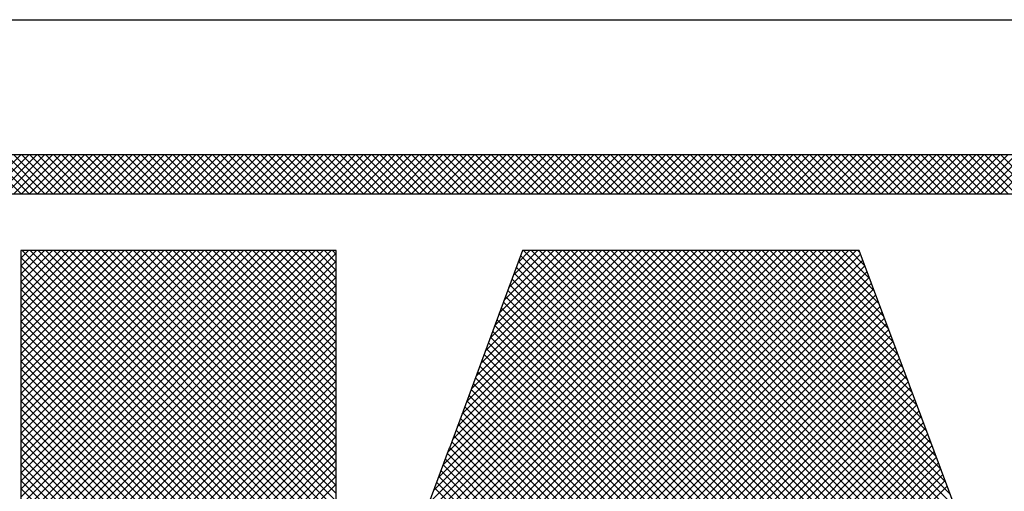
# Model space of a CAD drawing. Extents: x -17 to 102, y 0 to 66.
# Drawn here: x 95 to 96, y 38 to 39 of the extents above; entities that cross this region are included whole.
import ezdxf
from ezdxf.enums import TextEntityAlignment as Align

# ---------------------------------------------------------------- set-up
doc = ezdxf.new("R2010")
doc.units = 0
doc.header["$LTSCALE"] = 0.25
doc.header["$MEASUREMENT"] = 0
doc.layers.add('FORMAT SHEET 2', color=6, linetype='CONTINUOUS')
doc.styles.add('RD25', font='ROMAND.shx', dxfattribs={"height": 0.25})
doc.styles.add('RS10', font='ROMANS.shx', dxfattribs={"height": 0.1})

# ---------------------------------------------------------------- blocks, each defined once
blk = doc.blocks.new('SHEET 2')
at = {"layer": 'FORMAT SHEET 2', "color": 6}
blk.add_line((26.965, 3.82), (33.34, 3.82), dxfattribs=at)
at = {"layer": 'FORMAT SHEET 2', "color": 11}
for p, q in [((29.33403, 3.72336), (29.35566, 3.745)), ((29.35584, 3.72336), (29.3342, 3.745)), ((29.33845, 3.72336), (29.36008, 3.745)), ((29.36025, 3.72336), (29.33862, 3.745)), ((29.34287, 3.72336), (29.3645, 3.745)), ((29.36467, 3.72336), (29.34304, 3.745)), ((29.34729, 3.72336), (29.36892, 3.745)), ((29.36909, 3.72336), (29.34746, 3.745)), ((29.35171, 3.72336), (29.37334, 3.745)), ((29.37351, 3.72336), (29.35188, 3.745)), ((29.35612, 3.72336), (29.37776, 3.745)), ((29.37793, 3.72336), (29.3563, 3.745)), ((29.36054, 3.72336), (29.38218, 3.745)), ((29.38235, 3.72336), (29.36072, 3.745)), ((29.36496, 3.72336), (29.3866, 3.745)), ((29.38677, 3.72336), (29.36513, 3.745)), ((29.36938, 3.72336), (29.39102, 3.745)), ((29.39119, 3.72336), (29.36955, 3.745)), ((29.3738, 3.72336), (29.39544, 3.745)), ((29.39561, 3.72336), (29.37397, 3.745)), ((29.37822, 3.72336), (29.39986, 3.745)), ((29.40003, 3.72336), (29.37839, 3.745)), ((29.38264, 3.72336), (29.40428, 3.745)), ((29.40445, 3.72336), (29.38281, 3.745)), ((29.38706, 3.72336), (29.4087, 3.745)), ((29.40887, 3.72336), (29.38723, 3.745)), ((29.39148, 3.72336), (29.41312, 3.745)), ((29.41329, 3.72336), (29.39165, 3.745)), ((29.3959, 3.72336), (29.41754, 3.745)), ((29.41771, 3.72336), (29.39607, 3.745)), ((29.40032, 3.72336), (29.42196, 3.745)), ((29.42213, 3.72336), (29.40049, 3.745)), ((29.40474, 3.72336), (29.42637, 3.745)), ((29.42655, 3.72336), (29.40491, 3.745)), ((29.40916, 3.72336), (29.43079, 3.745)), ((29.43097, 3.72336), (29.40933, 3.745)), ((29.41358, 3.72336), (29.43521, 3.745)), ((29.43538, 3.72336), (29.41375, 3.745)), ((29.418, 3.72336), (29.43963, 3.745)), ((29.4398, 3.72336), (29.41817, 3.745)), ((29.42242, 3.72336), (29.44405, 3.745)), ((29.44422, 3.72336), (29.42259, 3.745)), ((29.42684, 3.72336), (29.44847, 3.745)), ((29.44864, 3.72336), (29.42701, 3.745)), ((29.43125, 3.72336), (29.45289, 3.745)), ((29.45306, 3.72336), (29.43143, 3.745)), ((29.43567, 3.72336), (29.45731, 3.745)), ((29.45748, 3.72336), (29.43585, 3.745)), ((29.44009, 3.72336), (29.46173, 3.745)), ((29.4619, 3.72336), (29.44026, 3.745)), ((29.44451, 3.72336), (29.46615, 3.745)), ((29.46632, 3.72336), (29.44468, 3.745)), ((29.44893, 3.72336), (29.47057, 3.745)), ((29.47074, 3.72336), (29.4491, 3.745)), ((29.45335, 3.72336), (29.47499, 3.745)), ((29.47516, 3.72336), (29.45352, 3.745)), ((29.45777, 3.72336), (29.47941, 3.745)), ((29.47958, 3.72336), (29.45794, 3.745)), ((29.46219, 3.72336), (29.48383, 3.745)), ((29.484, 3.72336), (29.46236, 3.745)), ((29.46661, 3.72336), (29.48825, 3.745)), ((29.48842, 3.72336), (29.46678, 3.745)), ((29.47103, 3.72336), (29.49267, 3.745)), ((29.49284, 3.72336), (29.4712, 3.745)), ((29.47545, 3.72336), (29.49709, 3.745)), ((29.49726, 3.72336), (29.47562, 3.745)), ((29.47987, 3.72336), (29.5015, 3.745)), ((29.50168, 3.72336), (29.48004, 3.745)), ((29.48429, 3.72336), (29.50592, 3.745)), ((29.5061, 3.72336), (29.48446, 3.745)), ((29.48871, 3.72336), (29.51034, 3.745)), ((29.51051, 3.72336), (29.48888, 3.745)), ((29.49313, 3.72336), (29.51476, 3.745)), ((29.51493, 3.72336), (29.4933, 3.745)), ((29.49755, 3.72336), (29.51918, 3.745)), ((29.51935, 3.72336), (29.49772, 3.745)), ((29.50197, 3.72336), (29.5236, 3.745)), ((29.52377, 3.72336), (29.50214, 3.745)), ((29.50638, 3.72336), (29.52802, 3.745)), ((29.52819, 3.72336), (29.50656, 3.745)), ((29.5108, 3.72336), (29.53244, 3.745)), ((29.53261, 3.72336), (29.51098, 3.745)), ((29.51522, 3.72336), (29.53686, 3.745)), ((29.53703, 3.72336), (29.51539, 3.745)), ((29.51964, 3.72336), (29.54128, 3.745)), ((29.54145, 3.72336), (29.51981, 3.745)), ((29.52406, 3.72336), (29.5457, 3.745)), ((29.54587, 3.72336), (29.52423, 3.745)), ((29.52848, 3.72336), (29.55012, 3.745)), ((29.55029, 3.72336), (29.52865, 3.745)), ((29.5329, 3.72336), (29.55454, 3.745)), ((29.55471, 3.72336), (29.53307, 3.745)), ((29.53732, 3.72336), (29.55896, 3.745)), ((29.55913, 3.72336), (29.53749, 3.745)), ((29.54174, 3.72336), (29.56338, 3.745)), ((29.56355, 3.72336), (29.54191, 3.745)), ((29.54616, 3.72336), (29.5678, 3.745)), ((29.56797, 3.72336), (29.54633, 3.745)), ((29.55058, 3.72336), (29.57222, 3.745)), ((29.57239, 3.72336), (29.55075, 3.745)), ((29.555, 3.72336), (29.57663, 3.745)), ((29.57681, 3.72336), (29.55517, 3.745)), ((29.55942, 3.72336), (29.58105, 3.745)), ((29.58123, 3.72336), (29.55959, 3.745)), ((29.56384, 3.72336), (29.58547, 3.745)), ((29.58564, 3.72336), (29.56401, 3.745)), ((29.56826, 3.72336), (29.58989, 3.745)), ((29.59006, 3.72336), (29.56843, 3.745)), ((29.57268, 3.72336), (29.59431, 3.745)), ((29.59448, 3.72336), (29.57285, 3.745)), ((29.5771, 3.72336), (29.59873, 3.745)), ((29.5989, 3.72336), (29.57727, 3.745)), ((29.58152, 3.72336), (29.60315, 3.745)), ((29.60332, 3.72336), (29.58169, 3.745)), ((29.58593, 3.72336), (29.60757, 3.745)), ((29.60774, 3.72336), (29.58611, 3.745)), ((29.59035, 3.72336), (29.61199, 3.745)), ((29.61216, 3.72336), (29.59053, 3.745)), ((29.59477, 3.72336), (29.61641, 3.745)), ((29.61658, 3.72336), (29.59494, 3.745)), ((29.59919, 3.72336), (29.62083, 3.745)), ((29.621, 3.72336), (29.59936, 3.745)), ((29.60361, 3.72336), (29.62525, 3.745)), ((29.62542, 3.72336), (29.60378, 3.745)), ((29.60803, 3.72336), (29.62967, 3.745)), ((29.62984, 3.72336), (29.6082, 3.745)), ((29.61245, 3.72336), (29.63409, 3.745)), ((29.63426, 3.72336), (29.61262, 3.745)), ((29.61687, 3.72336), (29.63851, 3.745)), ((29.63868, 3.72336), (29.61704, 3.745)), ((29.62129, 3.72336), (29.64293, 3.745)), ((29.6431, 3.72336), (29.62146, 3.745)), ((29.62571, 3.72336), (29.64735, 3.745)), ((29.64752, 3.72336), (29.62588, 3.745)), ((29.63013, 3.72336), (29.65176, 3.745)), ((29.65194, 3.72336), (29.6303, 3.745)), ((29.63455, 3.72336), (29.65618, 3.745)), ((29.65636, 3.72336), (29.63472, 3.745)), ((29.63897, 3.72336), (29.6606, 3.745)), ((29.66077, 3.72336), (29.63914, 3.745)), ((29.64339, 3.72336), (29.66502, 3.745)), ((29.66519, 3.72336), (29.64356, 3.745)), ((29.64781, 3.72336), (29.66944, 3.745)), ((29.66961, 3.72336), (29.64798, 3.745)), ((29.65223, 3.72336), (29.67386, 3.745)), ((29.67403, 3.72336), (29.6524, 3.745)), ((29.65665, 3.72336), (29.67828, 3.745)), ((29.67845, 3.72336), (29.65682, 3.745)), ((29.66106, 3.72336), (29.6827, 3.745)), ((29.68287, 3.72336), (29.66124, 3.745)), ((29.66548, 3.72336), (29.68712, 3.745)), ((29.68729, 3.72336), (29.66566, 3.745)), ((29.6699, 3.72336), (29.69154, 3.745)), ((29.69171, 3.72336), (29.67007, 3.745)), ((29.67432, 3.72336), (29.69596, 3.745)), ((29.69613, 3.72336), (29.67449, 3.745)), ((29.67874, 3.72336), (29.70038, 3.745)), ((29.70055, 3.72336), (29.67891, 3.745)), ((29.68316, 3.72336), (29.7048, 3.745)), ((29.70497, 3.72336), (29.68333, 3.745)), ((29.68758, 3.72336), (29.70922, 3.745)), ((29.70939, 3.72336), (29.68775, 3.745)), ((29.692, 3.72336), (29.71364, 3.745)), ((29.71381, 3.72336), (29.69217, 3.745)), ((29.69642, 3.72336), (29.71806, 3.745)), ((29.71823, 3.72336), (29.69659, 3.745)), ((29.70084, 3.72336), (29.72248, 3.745)), ((29.72265, 3.72336), (29.70101, 3.745)), ((29.70526, 3.72336), (29.7269, 3.745)), ((29.72707, 3.72336), (29.70543, 3.745)), ((29.70968, 3.72336), (29.73131, 3.745)), ((29.73149, 3.72336), (29.70985, 3.745)), ((29.7141, 3.72336), (29.73573, 3.745)), ((29.73591, 3.72336), (29.71427, 3.745)), ((29.71852, 3.72336), (29.74015, 3.745)), ((29.74032, 3.72336), (29.71869, 3.745)), ((29.72294, 3.72336), (29.74457, 3.745)), ((29.74474, 3.72336), (29.72311, 3.745)), ((29.72736, 3.72336), (29.74899, 3.745)), ((29.74916, 3.72336), (29.72753, 3.745)), ((29.73178, 3.72336), (29.75341, 3.745)), ((29.75358, 3.72336), (29.73195, 3.745)), ((29.73619, 3.72336), (29.75783, 3.745)), ((29.758, 3.72336), (29.73637, 3.745)), ((29.74061, 3.72336), (29.76225, 3.745)), ((29.76242, 3.72336), (29.74079, 3.745)), ((29.74503, 3.72336), (29.76667, 3.745)), ((29.76684, 3.72336), (29.7452, 3.745)), ((29.74945, 3.72336), (29.77109, 3.745)), ((29.77126, 3.72336), (29.74962, 3.745)), ((29.75387, 3.72336), (29.77551, 3.745)), ((29.77568, 3.72336), (29.75404, 3.745)), ((29.75829, 3.72336), (29.77993, 3.745)), ((29.7801, 3.72336), (29.75846, 3.745)), ((29.76271, 3.72336), (29.78435, 3.745)), ((29.78452, 3.72336), (29.76288, 3.745)), ((29.76713, 3.72336), (29.78877, 3.745)), ((29.78894, 3.72336), (29.7673, 3.745)), ((29.77155, 3.72336), (29.79319, 3.745)), ((29.79336, 3.72336), (29.77172, 3.745)), ((29.77597, 3.72336), (29.79761, 3.745)), ((29.79778, 3.72336), (29.77614, 3.745)), ((29.78039, 3.72336), (29.80203, 3.745)), ((29.8022, 3.72336), (29.78056, 3.745)), ((29.78481, 3.72336), (29.80644, 3.745)), ((29.80662, 3.72336), (29.78498, 3.745)), ((29.78923, 3.72336), (29.81086, 3.745)), ((29.81104, 3.72336), (29.7894, 3.745)), ((29.79365, 3.72336), (29.81528, 3.745)), ((29.81545, 3.72336), (29.79382, 3.745)), ((29.79807, 3.72336), (29.8197, 3.745)), ((29.81987, 3.72336), (29.79824, 3.745)), ((29.80249, 3.72336), (29.82412, 3.745)), ((29.82429, 3.72336), (29.80266, 3.745)), ((29.80691, 3.72336), (29.82854, 3.745)), ((29.82871, 3.72336), (29.80708, 3.745)), ((29.81132, 3.72336), (29.83296, 3.745)), ((29.83313, 3.72336), (29.8115, 3.745)), ((29.81574, 3.72336), (29.83738, 3.745)), ((29.83755, 3.72336), (29.81592, 3.745)), ((29.82016, 3.72336), (29.8418, 3.745)), ((29.84197, 3.72336), (29.82033, 3.745)), ((29.82458, 3.72336), (29.84622, 3.745)), ((29.84639, 3.72336), (29.82475, 3.745)), ((29.829, 3.72336), (29.85064, 3.745)), ((29.85081, 3.72336), (29.82917, 3.745)), ((29.83342, 3.72336), (29.85506, 3.745)), ((29.85523, 3.72336), (29.83359, 3.745)), ((29.83784, 3.72336), (29.85948, 3.745)), ((29.85965, 3.72336), (29.83801, 3.745)), ((29.84226, 3.72336), (29.8639, 3.745)), ((29.86407, 3.72336), (29.84243, 3.745)), ((29.84668, 3.72336), (29.86832, 3.745)), ((29.86849, 3.72336), (29.84685, 3.745)), ((29.8511, 3.72336), (29.87274, 3.745)), ((29.87291, 3.72336), (29.85127, 3.745)), ((29.85552, 3.72336), (29.87716, 3.745)), ((29.87733, 3.72336), (29.85569, 3.745)), ((29.85994, 3.72336), (29.88157, 3.745)), ((29.88175, 3.72336), (29.86011, 3.745)), ((29.86436, 3.72336), (29.88599, 3.745)), ((29.88617, 3.72336), (29.86453, 3.745)), ((29.86878, 3.72336), (29.89041, 3.745)), ((29.89058, 3.72336), (29.86895, 3.745)), ((29.8732, 3.72336), (29.89483, 3.745)), ((29.895, 3.72336), (29.87337, 3.745)), ((29.87762, 3.72336), (29.89925, 3.745)), ((29.89942, 3.72336), (29.87779, 3.745)), ((29.88204, 3.72336), (29.90367, 3.745)), ((29.90384, 3.72336), (29.88221, 3.745)), ((29.88645, 3.72336), (29.90809, 3.745)), ((29.90826, 3.72336), (29.88663, 3.745)), ((29.89087, 3.72336), (29.91251, 3.745)), ((29.91268, 3.72336), (29.89105, 3.745)), ((29.89529, 3.72336), (29.91693, 3.745)), ((29.9171, 3.72336), (29.89546, 3.745)), ((29.89971, 3.72336), (29.92135, 3.745)), ((29.92152, 3.72336), (29.89988, 3.745)), ((29.10405, 3.27684), (29.51908, 3.69187)), ((29.10405, 3.27242), (29.5235, 3.69187)), ((29.10405, 3.268), (29.52792, 3.69187)), ((29.10405, 3.26358), (29.53086, 3.69039)), ((29.35577, 3.68765), (29.35998, 3.69187)), ((29.35577, 3.68324), (29.3644, 3.69187)), ((29.35577, 3.67882), (29.36882, 3.69187)), ((29.35577, 3.6744), (29.37324, 3.69187)), ((29.35577, 3.66998), (29.37766, 3.69187)), ((29.35577, 3.66556), (29.38208, 3.69187)), ((29.35577, 3.66114), (29.3865, 3.69187)), ((29.35577, 3.65672), (29.39092, 3.69187)), ((29.35577, 3.6523), (29.39534, 3.69187)), ((29.35577, 3.64788), (29.39976, 3.69187)), ((29.35577, 3.64346), (29.40418, 3.69187)), ((29.35577, 3.63904), (29.4086, 3.69187)), ((29.35577, 3.63462), (29.41302, 3.69187)), ((29.35577, 3.6302), (29.41744, 3.69187)), ((29.35577, 3.62578), (29.42186, 3.69187)), ((29.35577, 3.62136), (29.42628, 3.69187)), ((29.35577, 3.61694), (29.43069, 3.69187)), ((29.35577, 3.61252), (29.43511, 3.69187)), ((29.35577, 3.60811), (29.43953, 3.69187)), ((29.35577, 3.60369), (29.44395, 3.69187)), ((29.35577, 3.59927), (29.44837, 3.69187)), ((29.35577, 3.59485), (29.45279, 3.69187)), ((29.35577, 3.59043), (29.45721, 3.69187)), ((29.35577, 3.58601), (29.46163, 3.69187)), ((29.35577, 3.58159), (29.46605, 3.69187)), ((29.35577, 3.57717), (29.47047, 3.69187)), ((29.35577, 3.57275), (29.47489, 3.69187)), ((29.35577, 3.56833), (29.47931, 3.69187)), ((29.35577, 3.56391), (29.48373, 3.69187)), ((29.35577, 3.55949), (29.48815, 3.69187)), ((29.35577, 3.55507), (29.49257, 3.69187)), ((29.35577, 3.55065), (29.49699, 3.69187)), ((29.35577, 3.54623), (29.50141, 3.69187)), ((29.35577, 3.54181), (29.50582, 3.69187)), ((29.35577, 3.53739), (29.51024, 3.69187)), ((29.35577, 3.53297), (29.51466, 3.69187)), ((29.53086, 3.5174), (29.3564, 3.69187)), ((29.36076, 3.24186), (29.81076, 3.69187)), ((29.53086, 3.52182), (29.36081, 3.69187)), ((29.36518, 3.24186), (29.81518, 3.69187)), ((29.53086, 3.52624), (29.36523, 3.69187)), ((29.3696, 3.24186), (29.8196, 3.69187)), ((29.53086, 3.53066), (29.36965, 3.69187)), ((29.53086, 3.53508), (29.37407, 3.69187)), ((29.53086, 3.5395), (29.37849, 3.69187)), ((29.53086, 3.54392), (29.38291, 3.69187)), ((29.53086, 3.54834), (29.38733, 3.69187)), ((29.53086, 3.55276), (29.39175, 3.69187)), ((29.53086, 3.55718), (29.39617, 3.69187)), ((29.53086, 3.5616), (29.40059, 3.69187)), ((29.53086, 3.56602), (29.40501, 3.69187)), ((29.53086, 3.57044), (29.40943, 3.69187)), ((29.53086, 3.57486), (29.41385, 3.69187)), ((29.53086, 3.57928), (29.41827, 3.69187)), ((29.53086, 3.5837), (29.42269, 3.69187)), ((29.53086, 3.58811), (29.42711, 3.69187)), ((29.53086, 3.59253), (29.43153, 3.69187)), ((29.53086, 3.59695), (29.43594, 3.69187)), ((29.53086, 3.60137), (29.44036, 3.69187)), ((29.53086, 3.60579), (29.44478, 3.69187)), ((29.53086, 3.61021), (29.4492, 3.69187)), ((29.53086, 3.61463), (29.45362, 3.69187)), ((29.53086, 3.61905), (29.45804, 3.69187)), ((29.53086, 3.62347), (29.46246, 3.69187)), ((29.53086, 3.62789), (29.46688, 3.69187)), ((29.53086, 3.63231), (29.4713, 3.69187)), ((29.53086, 3.63673), (29.47572, 3.69187)), ((29.53086, 3.64115), (29.48014, 3.69187)), ((29.53086, 3.64557), (29.48456, 3.69187)), ((29.53086, 3.64999), (29.48898, 3.69187)), ((29.53086, 3.65441), (29.4934, 3.69187)), ((29.53086, 3.65883), (29.49782, 3.69187)), ((29.53086, 3.66324), (29.50224, 3.69187)), ((29.53086, 3.66766), (29.50666, 3.69187)), ((29.53086, 3.67208), (29.51107, 3.69187)), ((29.53086, 3.6765), (29.51549, 3.69187)), ((29.53086, 3.68092), (29.51991, 3.69187)), ((29.53086, 3.68534), (29.52433, 3.69187)), ((29.53086, 3.68976), (29.52875, 3.69187)), ((29.53267, 3.4182), (29.80635, 3.69187)), ((29.53528, 3.42522), (29.80193, 3.69187)), ((29.53788, 3.43224), (29.79751, 3.69187)), ((29.54048, 3.43926), (29.79309, 3.69187)), ((29.54308, 3.44628), (29.78867, 3.69187)), ((29.54568, 3.4533), (29.78425, 3.69187)), ((29.54828, 3.46032), (29.77983, 3.69187)), ((29.55088, 3.46734), (29.77541, 3.69187)), ((29.55349, 3.47436), (29.77099, 3.69187)), ((29.55609, 3.48138), (29.76657, 3.69187)), ((29.55879, 3.48851), (29.76215, 3.69187)), ((29.56139, 3.49553), (29.75773, 3.69187)), ((29.56399, 3.50255), (29.75331, 3.69187)), ((29.56659, 3.50957), (29.74889, 3.69187)), ((29.56919, 3.51659), (29.74447, 3.69187)), ((29.57179, 3.52361), (29.74005, 3.69187)), ((29.57439, 3.53063), (29.73563, 3.69187)), ((29.57699, 3.53765), (29.73122, 3.69187)), ((29.57959, 3.54467), (29.7268, 3.69187)), ((29.58219, 3.55169), (29.72238, 3.69187)), ((29.58479, 3.55871), (29.71796, 3.69187)), ((29.58739, 3.56573), (29.71354, 3.69187)), ((29.59, 3.57274), (29.70912, 3.69187)), ((29.5926, 3.57976), (29.7047, 3.69187)), ((29.59542, 3.58701), (29.70028, 3.69187)), ((29.59802, 3.59402), (29.69586, 3.69187)), ((29.60061, 3.60104), (29.69144, 3.69187)), ((29.60321, 3.60805), (29.68702, 3.69187)), ((29.6058, 3.61507), (29.6826, 3.69187)), ((29.6084, 3.62208), (29.67818, 3.69187)), ((29.61099, 3.6291), (29.67376, 3.69187)), ((29.61359, 3.63611), (29.66934, 3.69187)), ((29.61618, 3.64313), (29.66492, 3.69187)), ((29.61878, 3.65014), (29.6605, 3.69187)), ((29.62137, 3.65716), (29.65609, 3.69187)), ((29.62397, 3.66417), (29.65167, 3.69187)), ((29.62656, 3.67118), (29.64725, 3.69187)), ((29.62916, 3.6782), (29.64283, 3.69187)), ((29.63175, 3.68521), (29.63841, 3.69187)), ((29.93242, 3.39426), (29.63482, 3.69187)), ((29.92978, 3.40132), (29.63924, 3.69187)), ((29.92748, 3.40805), (29.64366, 3.69187)), ((29.92481, 3.41513), (29.64808, 3.69187)), ((29.92215, 3.42221), (29.6525, 3.69187)), ((29.91948, 3.4293), (29.65692, 3.69187)), ((29.91682, 3.43638), (29.66134, 3.69187)), ((29.91415, 3.44347), (29.66575, 3.69187)), ((29.91149, 3.45055), (29.67017, 3.69187)), ((29.90883, 3.45764), (29.67459, 3.69187)), ((29.90616, 3.46472), (29.67901, 3.69187)), ((29.9035, 3.4718), (29.68343, 3.69187)), ((29.90083, 3.47889), (29.68785, 3.69187)), ((29.89824, 3.4859), (29.69227, 3.69187)), ((29.8956, 3.49295), (29.69669, 3.69187)), ((29.89296, 3.50001), (29.70111, 3.69187)), ((29.89032, 3.50707), (29.70553, 3.69187)), ((29.88768, 3.51413), (29.70995, 3.69187)), ((29.88504, 3.52119), (29.71437, 3.69187)), ((29.8824, 3.52825), (29.71879, 3.69187)), ((29.87976, 3.53531), (29.72321, 3.69187)), ((29.87712, 3.54237), (29.72763, 3.69187)), ((29.87448, 3.54943), (29.73205, 3.69187)), ((29.87184, 3.55649), (29.73647, 3.69187)), ((29.8692, 3.56355), (29.74088, 3.69187)), ((29.86656, 3.57061), (29.7453, 3.69187)), ((29.86392, 3.57767), (29.74972, 3.69187)), ((29.86132, 3.58469), (29.75414, 3.69187)), ((29.85868, 3.59175), (29.75856, 3.69187)), ((29.85604, 3.59881), (29.76298, 3.69187)), ((29.8534, 3.60587), (29.7674, 3.69187)), ((29.85076, 3.61292), (29.77182, 3.69187)), ((29.84812, 3.61998), (29.77624, 3.69187)), ((29.84548, 3.62704), (29.78066, 3.69187)), ((29.84285, 3.6341), (29.78508, 3.69187)), ((29.84021, 3.64116), (29.7895, 3.69187)), ((29.83757, 3.64822), (29.79392, 3.69187)), ((29.83493, 3.65528), (29.79834, 3.69187)), ((29.83229, 3.66234), (29.80276, 3.69187)), ((29.82965, 3.66939), (29.80718, 3.69187)), ((29.82701, 3.67645), (29.8116, 3.69187)), ((29.82437, 3.68351), (29.81601, 3.69187)), ((29.82173, 3.69057), (29.82043, 3.69187)), ((29.10405, 3.25916), (29.53086, 3.68597)), ((29.53086, 3.51298), (29.35577, 3.68807)), ((29.37402, 3.24186), (29.822, 3.68985)), ((29.37844, 3.24186), (29.8232, 3.68663)), ((30.07599, 3.24186), (29.63199, 3.68586)), ((30.08041, 3.24186), (29.63318, 3.68908)), ((29.10405, 3.25474), (29.53086, 3.68155)), ((29.53086, 3.50857), (29.35577, 3.68365)), ((29.38286, 3.24186), (29.82441, 3.68341)), ((29.38727, 3.24186), (29.82561, 3.6802)), ((30.07157, 3.24186), (29.6308, 3.68263)), ((29.10405, 3.25032), (29.53086, 3.67713)), ((29.53086, 3.50415), (29.35577, 3.67923)), ((29.53086, 3.49973), (29.35577, 3.67481)), ((29.39169, 3.24186), (29.82681, 3.67698)), ((30.06273, 3.24186), (29.62841, 3.67618)), ((30.06715, 3.24186), (29.6296, 3.6794)), ((29.10405, 3.2459), (29.53086, 3.67271)), ((29.53086, 3.49531), (29.35577, 3.67039)), ((29.39611, 3.24186), (29.82802, 3.67376)), ((29.40053, 3.24186), (29.82922, 3.67055)), ((30.05389, 3.24186), (29.62602, 3.66973)), ((30.05831, 3.24186), (29.62722, 3.67295)), ((29.10512, 3.24255), (29.53086, 3.66829)), ((29.10953, 3.24254), (29.53086, 3.66387)), ((29.53086, 3.49089), (29.35577, 3.66598)), ((29.40495, 3.24186), (29.83042, 3.66733)), ((29.40937, 3.24186), (29.83162, 3.66411)), ((30.04505, 3.24186), (29.62364, 3.66327)), ((30.04947, 3.24186), (29.62483, 3.6665)), ((29.11393, 3.24252), (29.53086, 3.65945)), ((29.53086, 3.48647), (29.35577, 3.66156)), ((29.41379, 3.24186), (29.83283, 3.6609)), ((29.41821, 3.24186), (29.83403, 3.65768)), ((30.04063, 3.24186), (29.62244, 3.66005)), ((29.11833, 3.2425), (29.53086, 3.65503)), ((29.53086, 3.48205), (29.35577, 3.65714)), ((29.53086, 3.47763), (29.35577, 3.65272)), ((29.42263, 3.24186), (29.83523, 3.65446)), ((30.03179, 3.24186), (29.62006, 3.6536)), ((30.03621, 3.24186), (29.62125, 3.65682)), ((29.27047, 3.39022), (29.53086, 3.65061)), ((29.53086, 3.47321), (29.35577, 3.6483)), ((29.42705, 3.24186), (29.83643, 3.65125)), ((29.43147, 3.24186), (29.83764, 3.64803)), ((30.02295, 3.24186), (29.61767, 3.64714)), ((30.02737, 3.24186), (29.61886, 3.65037)), ((29.27489, 3.39022), (29.53086, 3.64619)), ((29.27931, 3.39022), (29.53086, 3.64177)), ((29.53086, 3.46879), (29.35577, 3.64388)), ((29.43589, 3.24186), (29.83884, 3.64481)), ((29.44031, 3.24186), (29.84004, 3.6416)), ((30.01853, 3.24186), (29.61648, 3.64392)), ((29.28373, 3.39022), (29.53086, 3.63735)), ((29.53086, 3.46437), (29.35577, 3.63946)), ((29.44473, 3.24186), (29.84125, 3.63838)), ((30.00969, 3.24186), (29.61409, 3.63747)), ((30.01411, 3.24186), (29.61528, 3.64069)), ((29.28815, 3.39022), (29.53086, 3.63293)), ((29.53086, 3.45995), (29.35577, 3.63504)), ((29.53086, 3.45553), (29.35577, 3.63062)), ((29.72602, 3.51669), (29.6117, 3.63102)), ((29.72714, 3.51999), (29.6129, 3.63424)), ((29.72803, 3.52074), (29.84245, 3.63516)), ((29.72908, 3.51738), (29.84365, 3.63195)), ((29.29257, 3.39022), (29.53086, 3.62851)), ((29.53086, 3.45111), (29.35577, 3.6262)), ((29.7249, 3.5134), (29.61051, 3.62779)), ((29.73013, 3.51401), (29.84485, 3.62873)), ((29.73118, 3.51064), (29.84606, 3.62551)), ((29.29699, 3.39022), (29.53086, 3.62409)), ((29.30141, 3.39022), (29.53086, 3.61967)), ((29.53086, 3.44669), (29.35577, 3.62178)), ((29.72266, 3.5068), (29.60812, 3.62134)), ((29.72378, 3.5101), (29.60932, 3.62456)), ((29.73224, 3.50727), (29.84726, 3.6223)), ((29.30583, 3.39022), (29.53086, 3.61526)), ((29.53086, 3.44227), (29.35577, 3.61736)), ((29.72042, 3.5002), (29.60573, 3.61489)), ((29.72154, 3.5035), (29.60693, 3.61811)), ((29.73329, 3.50391), (29.84846, 3.61908)), ((29.73434, 3.50054), (29.84966, 3.61586)), ((29.31025, 3.39022), (29.53086, 3.61084)), ((29.53086, 3.43785), (29.35577, 3.61294)), ((29.53086, 3.43344), (29.35577, 3.60852)), ((29.71818, 3.4936), (29.60335, 3.60843)), ((29.7193, 3.4969), (29.60454, 3.61166)), ((29.73539, 3.49717), (29.85087, 3.61265)), ((29.73644, 3.4938), (29.85207, 3.60943)), ((29.31467, 3.39022), (29.53086, 3.60642)), ((29.53086, 3.42902), (29.35577, 3.6041)), ((29.71706, 3.4903), (29.60215, 3.60521)), ((29.7375, 3.49044), (29.85327, 3.60621)), ((29.73855, 3.48707), (29.85448, 3.603)), ((29.31909, 3.39022), (29.53086, 3.602)), ((29.32351, 3.39022), (29.53086, 3.59758)), ((29.53086, 3.4246), (29.35577, 3.59968)), ((29.71477, 3.48376), (29.59977, 3.59876)), ((29.71594, 3.487), (29.60096, 3.60198)), ((29.73949, 3.48359), (29.85568, 3.59978)), ((29.32792, 3.39022), (29.53086, 3.59316)), ((29.53086, 3.42018), (29.35577, 3.59526)), ((29.71251, 3.47717), (29.59738, 3.5923)), ((29.71364, 3.48046), (29.59857, 3.59553)), ((29.74053, 3.48022), (29.85688, 3.59656)), ((29.74158, 3.47684), (29.85808, 3.59335)), ((29.33234, 3.39022), (29.53086, 3.58874)), ((29.53086, 3.41576), (29.35577, 3.59085)), ((29.71139, 3.47388), (29.59619, 3.58908)), ((29.74263, 3.47347), (29.85929, 3.59013)), ((29.74367, 3.4701), (29.86049, 3.58691)), ((29.33676, 3.39022), (29.53086, 3.58432)), ((29.66075, 3.28145), (29.35577, 3.58643)), ((29.65978, 3.278), (29.35577, 3.58201)), ((29.70914, 3.46729), (29.5938, 3.58263)), ((29.71026, 3.47058), (29.59499, 3.58585)), ((29.74472, 3.46673), (29.86169, 3.5837)), ((29.34118, 3.39022), (29.53086, 3.5799)), ((29.65881, 3.27455), (29.35577, 3.57759)), ((29.70688, 3.4607), (29.59131, 3.57628)), ((29.70801, 3.464), (29.5925, 3.57951)), ((29.74577, 3.46335), (29.86288, 3.58046)), ((29.74681, 3.45998), (29.86408, 3.57725)), ((29.3456, 3.39022), (29.53086, 3.57548)), ((29.35002, 3.39022), (29.53086, 3.57106)), ((29.65784, 3.2711), (29.35577, 3.57317)), ((29.70576, 3.45741), (29.59011, 3.57306)), ((29.74786, 3.45661), (29.86528, 3.57403)), ((29.74891, 3.45323), (29.86649, 3.57081)), ((29.35444, 3.39022), (29.53086, 3.56664)), ((29.65696, 3.26756), (29.35577, 3.56875)), ((29.7035, 3.45082), (29.58772, 3.56661)), ((29.70463, 3.45412), (29.58892, 3.56983)), ((29.74995, 3.44986), (29.86769, 3.5676)), ((29.35506, 3.38642), (29.53086, 3.56222)), ((29.65598, 3.26412), (29.35577, 3.56433)), ((29.65501, 3.26067), (29.35577, 3.55991)), ((29.70125, 3.44424), (29.58533, 3.56016)), ((29.70238, 3.44753), (29.58653, 3.56338)), ((29.751, 3.44649), (29.86889, 3.56438)), ((29.75205, 3.44312), (29.8701, 3.56116))]:
    blk.add_line(p, q, dxfattribs=at)
for points in [[(31.2012, 3.745), (31.2012, 3.745), (29.1038, 3.745), (29.1038, 3.745)], [(29.1038, 3.72336), (29.1038, 3.72336), (31.2012, 3.72336), (31.2012, 3.72336)], [(29.53086, 3.69187), (29.53086, 3.69187), (29.35577, 3.69187), (29.35577, 3.69187)], [(29.35577, 3.69187), (29.35577, 3.69187), (29.35577, 3.53225), (29.35577, 3.53225)], [(29.53086, 3.4133), (29.53086, 3.4133), (29.53086, 3.69187), (29.53086, 3.69187)], [(29.63422, 3.69187), (29.63422, 3.69187), (29.59367, 3.58226), (29.59367, 3.58226)], [(29.82125, 3.69187), (29.82125, 3.69187), (29.63422, 3.69187), (29.63422, 3.69187)], [(29.86286, 3.58057), (29.86286, 3.58057), (29.82125, 3.69187), (29.82125, 3.69187)], [(29.59352, 3.58226), (29.59352, 3.58226), (29.55778, 3.48578), (29.55778, 3.48578)], [(29.59367, 3.58226), (29.59367, 3.58226), (29.59352, 3.58226), (29.59352, 3.58226)], [(29.89901, 3.48384), (29.89901, 3.48384), (29.86284, 3.58057), (29.86284, 3.58057)], [(29.86284, 3.58057), (29.86284, 3.58057), (29.86286, 3.58057), (29.86286, 3.58057)]]:
    blk.add_open_spline(points, degree=3, dxfattribs=at)
at = {"layer": 'FORMAT SHEET 2', "color": 7, "style": 'RD25'}
for tag, p in [('DRAWING_NAME', (30.1525, 2.488)), ('DRAWING_NAME', (30.1525, 2.0332)), ('NUMBER', (30.69, 1.2538)), ('REV', (32.89, 1.2538))]:
    blk.add_attdef(tag, text='', height=0.25, dxfattribs=at).set_placement(p, align=Align.MIDDLE)
at = {"layer": 'FORMAT SHEET 2', "color": 1, "style": 'RS10'}
blk.add_attdef('XX', text='', height=0.1, dxfattribs=at).set_placement((32.91012, 0.8298), align=Align.MIDDLE)
for tag, p in [('FILE', (28.9205, 0.78106)), ('2', (32.31136, 0.7771))]:
    blk.add_attdef(tag, text='', height=0.1, dxfattribs=at).set_placement(p, align=Align.RIGHT)
blk.add_attdef('SCALE', text='', height=0.1, dxfattribs=at).set_placement((30.3066, 0.8298), align=Align.MIDDLE_LEFT)

msp = doc.modelspace()

# ---------------------------------------------------------------- block references
at = {"layer": 'FORMAT SHEET 2', "xscale": 1.5, "yscale": 1.5, "zscale": 1.5}
msp.add_blockref('SHEET 2', (51, 33), dxfattribs=at)

doc.saveas('drawing.dxf')
